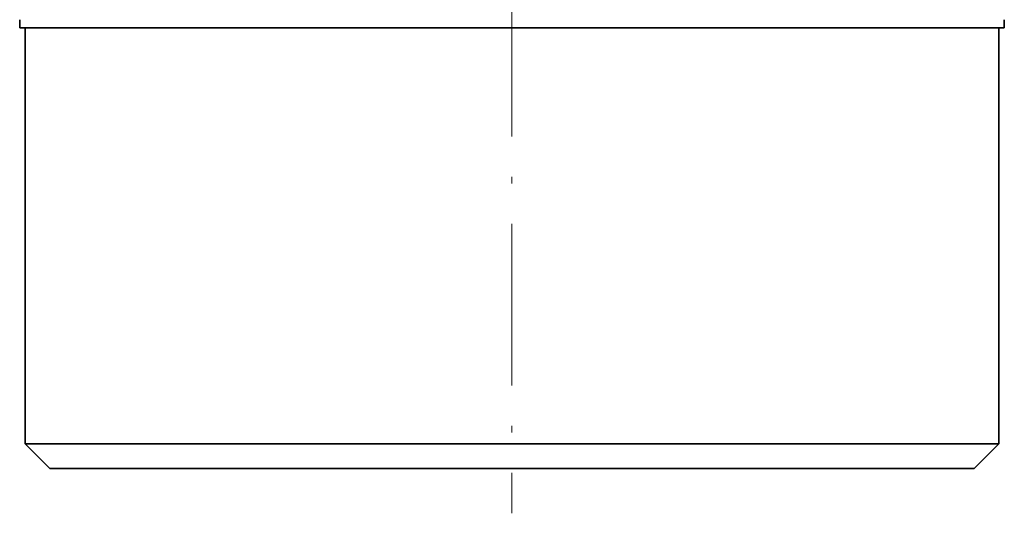
# Model space of a CAD drawing. Extents: x 0 to 420, y 0 to 297.
# Drawn here: x 310 to 340, y 87 to 102 of the extents above; entities that cross this region are included whole.
import ezdxf

# ---------------------------------------------------------------- set-up
doc = ezdxf.new("R2010")
doc.units = 0
doc.linetypes.add('DASHDOT', pattern=[18.5, 12, -3, 0.5, -3])

msp = doc.modelspace()

# ---------------------------------------------------------------- linework, layer by layer
at = {"color": 7, "linetype": 'DASHDOT', "lineweight": 13, "ltscale": 0.412499}
msp.add_line((324.733, 103.144), (324.733, 86.644), dxfattribs=at)
at = {"color": 7, "lineweight": 35}
for p, q in [((309.658, 101.769), (309.658, 101.519)), ((339.809, 101.769), (339.809, 101.519)), ((339.809, 101.769), (339.809, 101.519)), ((309.658, 101.519), (339.809, 101.519)), ((309.83, 101.519), (309.83, 88.769)), ((339.637, 101.519), (339.637, 88.769)), ((339.637, 101.519), (339.637, 88.769)), ((309.83, 88.769), (339.637, 88.769)), ((309.83, 88.769), (310.58, 88.019)), ((338.887, 88.019), (339.637, 88.769)), ((310.58, 88.019), (338.887, 88.019))]:
    msp.add_line(p, q, dxfattribs=at)

doc.saveas('drawing.dxf')
